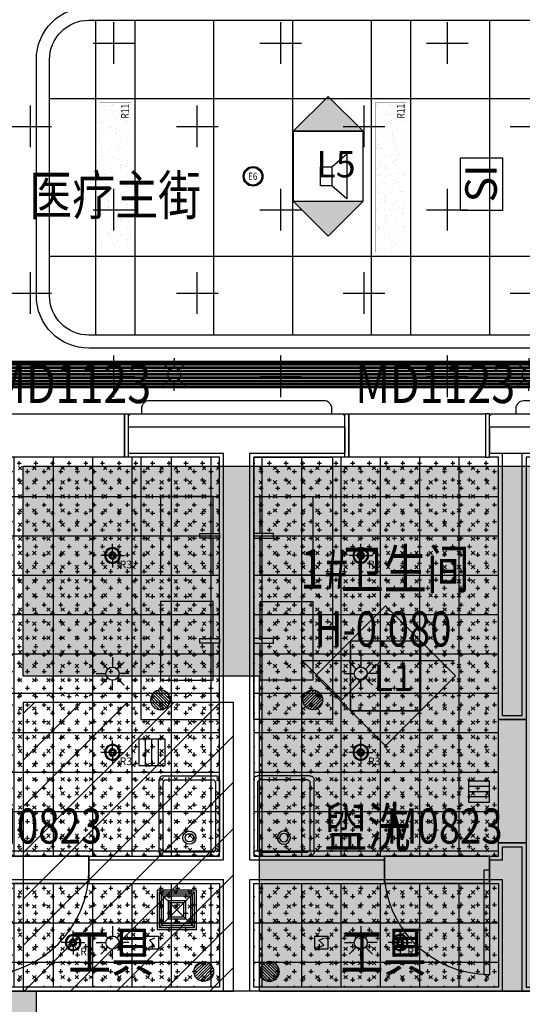
# Model space of a CAD drawing. Units: millimetres. Extents: x -858145 to 264884, y -66875 to 1478885.
# Drawn here: x -50723 to -46896, y 383200 to 390704 of the extents above; entities that cross this region are included whole.
import ezdxf
from ezdxf.enums import TextEntityAlignment as Align

# ---------------------------------------------------------------- set-up
doc = ezdxf.new("R2010")
doc.units = ezdxf.units.MM
doc.header["$LTSCALE"] = 1000
doc.linetypes.add('_虚线L', pattern=[0.375, 0.25, -0.125])
doc.layers.get('0').update_dxf_attribs({"color": 255})
for name, color, linetype in [('00-降板区域', 255, 'Continuous'), ('A-A-ELEV', 3, 'Continuous'), ('A-A-WINDOW_TEXT', 140, 'Continuous'), ('A-E-PATTERN', 157, 'Continuous'), ('A-P-CONCRETE', 1, 'Continuous'), ('A-P-HANDRAIL', 225, 'Continuous'), ('A-P-LVTRY', 242, 'Continuous'), ('A-P-PATTERN', 157, 'Continuous'), ('A-P-SOLID_HATCH', 8, 'Continuous'), ('A-P-WALL', 2, 'Continuous'), ('D-ANNO-PLAN-TEXT', 31, 'Continuous'), ('D-CLNG', 4, 'Continuous'), ('D-CLNG-BLOCKLINE', 8, 'Continuous'), ('D-CLNG-LAMP', 1, 'Continuous'), ('D-CLNG-LEDWITH', 1, 'Continuous'), ('D-DRWD', 140, 'Continuous'), ('D-FLOR-OUTLINE', 4, 'Continuous'), ('D-FLOR-THRESHOLD', 15, 'Continuous'), ('D-墙体装修完成面', 20, 'Continuous'), ('D-装饰-楼面-洁具', 134, 'Continuous'), ('D-防滑地砖', 6, 'Continuous'), ('H-DUCT-EA-VENT', 51, 'Continuous'), ('W-F_S', 30, 'Continuous'), ('WP_L_PJ', 7, 'Continuous'), ('地浅灰色PVC地胶板', 4, 'Continuous'), ('墙面材质标注', 7, 'Continuous'), ('风口', 5, 'Continuous')]:
    doc.layers.add(name, color=color, linetype=linetype)
for name, color, linetype, lineweight in [('E-PLAN-E-LITE-EQPM', 1, 'Continuous', 25), ('T-PLAN-FIRE-BLOAD', 3, 'TG_G', 35), ('T-PLAN-FIRE-EQPM', 3, 'Continuous', 25)]:
    doc.layers.add(name, color=color, linetype=linetype, lineweight=lineweight)
doc.styles.add('_HZTXT', font='GBENOR.SHX', dxfattribs={"width": 0.8, "bigfont": 'GBCBIG.SHX'})
doc.styles.add('A-DIM_T3', font='simhei.ttf', dxfattribs={"width": 0.8})
doc.styles.add('A-WIN-LABEL', font='simhei.ttf', dxfattribs={"width": 0.8})
doc.styles.add('DD', font='romand.shx', dxfattribs={"width": 0.85})
doc.styles.add('H1', font='romanc.shx', dxfattribs={"width": 0.7, "bigfont": 'hztxt1.shx'})
doc.styles.add('hz', font='simplex', dxfattribs={"width": 0.7, "bigfont": 'hztxt'})
doc.styles.get("Standard").update_dxf_attribs({"font": 'simhei.ttf', "width": 0.8})
doc.styles.add('TG_LINETYPE', font='SIMPLEX', dxfattribs={"width": 0.8, "height": 3, "bigfont": 'HZTXT'})
doc.styles.add('UAD.NO1-HT', font='simhei.ttf', dxfattribs={"width": 0.8})
doc.styles.add('XZC', font='SIMPLEX.SHX', dxfattribs={"width": 0.7, "bigfont": 'hztxt.shx'})
doc.styles.add('zz-0', font='arial_1.ttf')
doc.linetypes.add('LED_LINE', pattern='A,12.7,-5.08,["LED",XZC,S=2.54,R=0,X=-2.54,Y=-1.27],-6.35', length=24.13)
doc.linetypes.add('TG_G', pattern='A,2,-0.3,["G",TG_LINETYPE,S=0.1,R=0,X=-0.23,Y=-0.15],0', length=2.3)
pattern_1 = [(0, (-51065.97, 387370.05), (0, 300), []), (90, (-51065.97, 387370.05), (-300, 2e-14), [])]
pattern_2 = [(0, (-47075.97, 387370.05), (0, 300), []), (90, (-47075.97, 387370.05), (-300, 2e-14), [])]
pattern_3 = [(0, (-51065.97, 384120.05), (0, 300), []), (90, (-51065.97, 384120.05), (-300, 2e-14), [])]
pattern_4 = [(0, (-47075.97, 384120.05), (0, 300), []), (90, (-47075.97, 384120.05), (-300, 2e-14), [])]
pattern_5 = [(45, (-63125.444, 383070.05), (7e-15, 107.76307), [38.1, -114.3]), (135, (-63098.5, 383070.05), (-107.76307, 7e-15), [38.1, -114.3])]
pattern_6 = [(0, (-63125.444, 383070.05), (63.5, 63.5), [31.75, -95.25]), (90, (-63109.57, 383054.17), (-63.5, 63.5), [31.75, -95.25])]

# ---------------------------------------------------------------- blocks, each defined once
blk = doc.blocks.new('平面图元-柱子-04F')
at = {"layer": 'A-P-SOLID_HATCH'}
blk.add_hatch(color=256, dxfattribs=at).paths.add_polyline_path([(-51196, -19000), (-51196, -19800), (-50596, -19800), (-50596, -19000)])
at = {"layer": 'A-P-CONCRETE'}
blk.add_lwpolyline([(-51196, -19800), (-50596, -19800), (-50596, -19000), (-51196, -19000)], close=True, dxfattribs=at)
blk = doc.blocks.new('平面图元-降板区域-04F')
at = {"layer": 'A-P-PATTERN'}
h = blk.add_hatch(dxfattribs=at)
h.set_pattern_fill('松散材料', color=256, scale=50)
h.set_pattern_definition([(3e-15, (0, 0), (46.875, 93.75), [0, -93.75])])
h.paths.add_polyline_path([(-48896, -19000), (-48896, -16600), (-50696, -16600), (-50696, -15000), (-46696, -15000), (-44696, -15000), (-44696, -16600), (-46696, -16600), (-46696, -19000)])
h.paths.add_polyline_path([(-55746, -19000), (-59046, -19000), (-59046, -15000), (-55746, -15000)])
h = blk.add_hatch(dxfattribs=at)
h.set_pattern_fill('普通砖', color=256, scale=100)
h.set_pattern_definition([(45, (-1e-14, 179.5), (-176.7768, 176.7768), [])])
h.paths.add_polyline_path([(-53446, -19000), (-53446, -15000), (-51096, -15000), (-51096, -19000)])
h.paths.add_polyline_path([(-49096, -19000), (-49096, -16800), (-50696, -16800), (-50696, -19000)])
h.paths.add_polyline_path([(-42896, -19000), (-42896, -16800), (-46496, -16800), (-46496, -19000)])
at = {"layer": 'A-A-ELEV'}
for p, q in [((-48271, -16779.4), (-48571, -16479.4)), ((-48571, -16479.4), (-47411, -16479.4)), ((-48271, -16779.4), (-47971, -16479.4))]:
    blk.add_line(p, q, dxfattribs=at)
at = {"layer": 'A-P-PATTERN'}
for points in [[(-48896, -19000), (-48896, -16600), (-50696, -16600), (-50696, -15000), (-46696, -15000), (-44696, -15000), (-44696, -16600), (-46696, -16600), (-46696, -19000)], [(-49096, -19000), (-49096, -16800), (-50696, -16800), (-50696, -19000)]]:
    blk.add_lwpolyline(points, close=True, dxfattribs=at)
at = {"layer": 'A-A-ELEV', "color": 7, "style": 'UAD.NO1-HT', "width": 0.8}
blk.add_text('H-0.080', height=267.38, dxfattribs=at).set_placement((-48477.7, -16372.9))
blk = doc.blocks.new('3001200平板灯')
at = {"layer": 'D-CLNG-LAMP', "linetype": 'Continuous'}
h = blk.add_hatch(dxfattribs=at)
h.set_pattern_fill('AR-SAND', color=251, scale=2, style=0)
h.set_pattern_definition([(37.5, (38393.055, -24166.86), (-3.20006, 97.88265), [0, -77.216, 0, -86.36, 0, -82.55]), (7.5, (38393.06, -24166.86), (89.90466, 143.36502), [0, -41.656, 0, -69.596, 0, -26.67]), (327.5, (38330.57, -24166.86), (158.19847, 0.28744), [0, -25.4, 0, -91.44, 0, -119.38]), (317.5, (38330.57, -24166.86), (152.7113, 44.58586), [0, -12.7, 0, -59.944, 0, -68.58])])
h.paths.add_polyline_path([(-39467.5, 19892.9), (-39467.5, 19652.9), (-38327.5, 19652.9), (-38327.5, 19892.9)])
at = {"layer": 'D-CLNG-LAMP', "linetype": 'Continuous', "const_width": 0.6}
blk.add_lwpolyline([(-39497.5, 19922.9), (-39497.5, 19622.9), (-38297.5, 19622.9), (-38297.5, 19922.9), (-39497.5, 19922.9)], dxfattribs=at)
at = {"layer": 'D-CLNG-LAMP', "color": 8, "linetype": 'Continuous', "ltscale": 0.025531, "const_width": 0.6}
blk.add_lwpolyline([(-39467.5, 19892.9), (-39467.5, 19652.9), (-38327.5, 19652.9), (-38327.5, 19892.9)], close=True, dxfattribs=at)
at = {"layer": 'D-CLNG-LAMP', "width": 0.8}
blk.add_text('R11', height=58.76, dxfattribs=at).set_placement((-38447.6, 19669))
blk = doc.blocks.new('喷淋')
at = {"layer": 'WP_L_PJ', "color": 251, "ltscale": 200}
for p, q in [((-87967.2, -14910.8), (-87914.2, -14963.8)), ((-87878.8, -14874.1), (-87878.8, -14949.1)), ((-87790.4, -14910.8), (-87843.5, -14963.8)), ((-88003.8, -14999.1), (-87928.8, -14999.1)), ((-87753.8, -14999.1), (-87828.8, -14999.1)), ((-87967.2, -15087.5), (-87914.2, -15034.5)), ((-87878.8, -15124.1), (-87878.8, -15049.1)), ((-87790.4, -15087.5), (-87843.5, -15034.5))]:
    blk.add_line(p, q, dxfattribs=at)
at = {"layer": 'WP_L_PJ', "color": 1, "ltscale": 200}
blk.add_circle((-87878.8, -14999.1), 50, dxfattribs=at)
at = {"layer": 'WP_L_PJ', "color": 251, "ltscale": 200}
for p in [(-87878.8, -14915.8), (-87962.2, -14999.1), (-87937.8, -14940.2), (-87819.9, -14940.2), (-87795.5, -14999.1), (-87937.8, -15058.1), (-87819.9, -15058.1), (-87878.8, -15082.5)]:
    blk.add_point(p, dxfattribs=at)
blk = doc.blocks.new('$QC003_0')
at = {"layer": 'WP_L_PJ', "ltscale": 200, "xscale": 1.000024678676391, "yscale": 1.000024678676391, "zscale": 1.000024678676391}
blk.add_blockref('喷淋', (87881, 14999.5), dxfattribs=at)
at = {"layer": 'WP_L_PJ', "ltscale": 200, "style": 'hz', "flags": 1}
for tag, height in [('SPEC', 0.0025), ('UNIT', 0.0025), ('WHAT', 0.0025), ('UNIT', 0.001), ('SPEC', 0.001), ('WHAT', 0.001)]:
    blk.add_attdef(tag, (0, 0), '', height=height, dxfattribs=at)
blk = doc.blocks.new('tyty')
at = {"layer": '风口', "color": 251, "linetype": 'ByBlock'}
for p, q in [((270.2, 156.6, 18102.9), (0.2, -113.4, 18102.9)), ((0.2, 156.6, 18102.9), (270.2, -113.4, 18102.9))]:
    blk.add_line(p, q, dxfattribs=at)
at = {"layer": '风口', "color": 3, "linetype": 'ByBlock', "elevation": 18102.9}
blk.add_lwpolyline([(285.2, -128.4), (-14.8, -128.4), (-14.8, 171.6), (285.2, 171.6)], close=True, dxfattribs=at)
at = {"layer": '风口', "color": 251, "linetype": 'ByBlock', "elevation": 18102.9}
for points in [[(270.2, -113.4), (0.2, -113.4), (0.2, 156.6), (270.2, 156.6)], [(255.2, -98.4), (15.2, -98.4), (15.2, 141.6), (255.2, 141.6)], [(240.2, -83.4), (30.2, -83.4), (30.2, 126.6), (240.2, 126.6)], [(202.7, -45.9), (67.7, -45.9), (67.7, 89.1), (202.7, 89.1)], [(187.7, -30.9), (82.7, -30.9), (82.7, 74.1), (187.7, 74.1)]]:
    blk.add_lwpolyline(points, close=True, dxfattribs=at)
blk = doc.blocks.new('A$C722B3125')
at = {"layer": 'D-装饰-楼面-洁具', "linetype": 'Continuous', "ltscale": 0.025531}
blk.add_lwpolyline([(-17.5, -150), (-17.5, 0), (17.5, 0), (17.5, -150)], close=True, dxfattribs=at)
blk.add_lwpolyline([(-17.5, -50), (-300, -50), (-300, -450), (300, -450), (300, -50), (17.5, -50)], dxfattribs=at)
blk = doc.blocks.new('COMMON2DLIB$PLANELIB$00000311')
for p, q in [((-275, -410), (-275, -50)), ((-255, -30), (255, -30)), ((275, -50), (275, -410)), ((255, -430), (-255, -430))]:
    blk.add_line(p, q)
for points in [[(-275, 0, 0.414214), (-305, -30, 0.414214)], [(305, -30, 0.414214), (275, 0, 0.414214)], [(-305, -430, 0.414214), (-275, -460, 0.414214)], [(275, -460, 0.414214), (305, -430, 0.414214)]]:
    blk.add_lwpolyline(points, format="xyb")
for points in [[(-275, 0), (275, 0)], [(-305, -430), (-305, -30)], [(305, -30), (305, -430)], [(275, -460), (-275, -460)]]:
    blk.add_lwpolyline(points)
for radius in [50, 32.5]:
    blk.add_circle((165, -230), radius)
for centre, start, end in [((-255, -50), 90, 180), ((255, -50), 0, 90), ((-255, -410), 180, 270), ((255, -410), 270, 360)]:
    blk.add_arc(centre, 20, start, end)
at = {"style": 'zz-0'}
for tag in ['YSIZE', 'XSIZE']:
    blk.add_attdef(tag, (0, 0), '', height=0.5, dxfattribs=at)
blk = doc.blocks.new('A$C01EB06BC')
at = {"layer": 'A-P-LVTRY'}
h = blk.add_hatch(dxfattribs=at)
h.set_pattern_fill('ANSI31', color=163, scale=10, angle=180)
h.set_pattern_definition([(225, (22279.47, 68782.22), (11.22532, -11.22532), [])])
h.paths.add_polyline_path([(75, 0, 1), (-75, 0, 1)])
at = {"layer": 'A-P-LVTRY', "color": 163}
blk.add_circle((0, 0), 75, dxfattribs=at)
blk = doc.blocks.new('*U1444')
at = {"color": 0}
blk.add_lwpolyline([(400, 0), (400, 800), (360, 800), (360, 0)], close=True, dxfattribs=at)
blk.add_arc((400, 0), 800, 90, 180, dxfattribs=at)
blk = doc.blocks.new('*U1445')
at = {"color": 0, "xscale": 0.00125, "yscale": 0.00125, "zscale": 0.00125}
blk.add_blockref('*U1444', (0, 0), dxfattribs=at)
blk = doc.blocks.new('*U1446')
at = {"color": 0}
blk.add_lwpolyline([(400, 0), (400, 800), (360, 800), (360, 0)], close=True, dxfattribs=at)
blk.add_arc((400, 0), 800, 90, 180, dxfattribs=at)
blk = doc.blocks.new('*U1447')
at = {"color": 0, "xscale": 0.00125, "yscale": 0.00125, "zscale": 0.00125}
blk.add_blockref('*U1446', (0, 0), dxfattribs=at)
blk = doc.blocks.new('防雾灯')
at = {"layer": 'D-CLNG-LAMP', "color": 8, "linetype": 'Continuous', "ltscale": 0.015}
for p, q in [((4007.31, -1362.01), (4007.31, -1360.13)), ((4007.31, -1362.38), (4005.06, -1362.38)), ((4006.57, -1362.38), (4006.56, -1362.38)), ((4006.57, -1362.38), (4006.56, -1362.39)), ((4006.7, -1362.38), (4006.57, -1362.25)), ((4006.64, -1362.38), (4006.57, -1362.31)), ((4006.64, -1362.38), (4006.57, -1362.46)), ((4006.7, -1362.38), (4006.57, -1362.52)), ((4006.77, -1362.38), (4006.59, -1362.2)), ((4006.77, -1362.38), (4006.59, -1362.57)), ((4006.84, -1362.38), (4006.6, -1362.15)), ((4006.84, -1362.38), (4006.6, -1362.62)), ((4006.9, -1362.38), (4006.62, -1362.1)), ((4006.9, -1362.38), (4006.62, -1362.67)), ((4006.94, -1362.35), (4006.64, -1362.05)), ((4006.94, -1362.42), (4006.64, -1362.72)), ((4006.95, -1362.3), (4006.66, -1362.01)), ((4006.95, -1362.47), (4006.66, -1362.76)), ((4006.96, -1362.25), (4006.69, -1361.97)), ((4006.96, -1362.52), (4006.69, -1362.8)), ((4006.99, -1362.2), (4006.71, -1361.93)), ((4006.99, -1362.57), (4006.71, -1362.84)), ((4007.01, -1362.16), (4006.74, -1361.89)), ((4007.01, -1362.61), (4006.74, -1362.88)), ((4007.04, -1362.13), (4006.78, -1361.86)), ((4007.04, -1362.64), (4006.78, -1362.91)), ((4007.08, -1362.09), (4006.81, -1361.83)), ((4007.08, -1362.68), (4006.81, -1362.94)), ((4007.12, -1362.07), (4006.85, -1361.8)), ((4007.12, -1362.7), (4006.85, -1362.97)), ((4007.16, -1362.04), (4006.88, -1361.77)), ((4007.16, -1362.73), (4006.88, -1363)), ((4007.21, -1362.02), (4006.92, -1361.74)), ((4007.21, -1362.74), (4006.92, -1363.03)), ((4007.26, -1362.01), (4006.97, -1361.72)), ((4007.26, -1362.76), (4006.97, -1363.05)), ((4007.31, -1362), (4007.01, -1361.7)), ((4007.31, -1362.77), (4007.01, -1363.07)), ((4007.31, -1361.93), (4007.06, -1361.68)), ((4007.31, -1361.87), (4007.11, -1361.66)), ((4007.31, -1361.8), (4007.16, -1361.65)), ((4007.31, -1361.73), (4007.22, -1361.64)), ((4007.31, -1361.67), (4007.28, -1361.64)), ((4007.31, -1361.73), (4007.41, -1361.64)), ((4007.31, -1361.67), (4007.34, -1361.64)), ((4007.31, -1361.8), (4007.46, -1361.65)), ((4007.31, -1361.87), (4007.52, -1361.66)), ((4007.31, -1361.93), (4007.57, -1361.68)), ((4007.31, -1362), (4007.61, -1361.7)), ((4007.31, -1362.38), (4009.56, -1362.38)), ((4007.31, -1362.76), (4007.31, -1364.64)), ((4007.31, -1362.77), (4007.61, -1363.07)), ((4007.36, -1362.01), (4007.66, -1361.72)), ((4007.36, -1362.76), (4007.66, -1363.05)), ((4007.42, -1362.02), (4007.7, -1361.74)), ((4007.42, -1362.74), (4007.7, -1363.03)), ((4007.47, -1362.04), (4007.74, -1361.77)), ((4007.47, -1362.73), (4007.74, -1363)), ((4007.51, -1362.07), (4007.78, -1361.8)), ((4007.51, -1362.7), (4007.78, -1362.97)), ((4007.55, -1362.09), (4007.82, -1361.83)), ((4007.55, -1362.68), (4007.82, -1362.94)), ((4007.58, -1362.13), (4007.85, -1361.86)), ((4007.58, -1362.64), (4007.85, -1362.91)), ((4007.61, -1362.16), (4007.88, -1361.89)), ((4007.61, -1362.61), (4007.88, -1362.88)), ((4007.64, -1362.2), (4007.91, -1361.93)), ((4007.64, -1362.57), (4007.91, -1362.84)), ((4007.66, -1362.25), (4007.94, -1361.97)), ((4007.66, -1362.52), (4007.94, -1362.8)), ((4007.68, -1362.3), (4007.96, -1362.01)), ((4007.68, -1362.47), (4007.96, -1362.76)), ((4007.69, -1362.35), (4007.99, -1362.05)), ((4007.69, -1362.42), (4007.99, -1362.72)), ((4007.72, -1362.38), (4008.01, -1362.1)), ((4007.72, -1362.38), (4008.01, -1362.67)), ((4007.79, -1362.38), (4008.03, -1362.15)), ((4007.79, -1362.38), (4008.03, -1362.62)), ((4007.85, -1362.38), (4008.04, -1362.2)), ((4007.85, -1362.38), (4008.04, -1362.57)), ((4007.92, -1362.38), (4008.05, -1362.25)), ((4007.92, -1362.38), (4008.05, -1362.52)), ((4007.99, -1362.38), (4008.06, -1362.31)), ((4007.99, -1362.38), (4008.06, -1362.46)), ((4008.05, -1362.38), (4008.06, -1362.38)), ((4008.05, -1362.38), (4008.06, -1362.39)), ((4007.31, -1362.84), (4007.06, -1363.09)), ((4007.31, -1362.9), (4007.11, -1363.11)), ((4007.31, -1362.97), (4007.16, -1363.12)), ((4007.31, -1363.04), (4007.22, -1363.13)), ((4007.31, -1363.1), (4007.28, -1363.13)), ((4007.31, -1362.84), (4007.57, -1363.09)), ((4007.31, -1362.9), (4007.52, -1363.11)), ((4007.31, -1362.97), (4007.46, -1363.12)), ((4007.31, -1363.04), (4007.41, -1363.13)), ((4007.31, -1363.1), (4007.34, -1363.13))]:
    blk.add_line(p, q, dxfattribs=at)
at = {"layer": 'D-CLNG-LAMP', "linetype": 'Continuous', "ltscale": 0.015, "extrusion": (0, 0, -1)}
blk.add_ellipse((4007.31, -1362.38), major_axis=(1.06, 1.06), ratio=1, start_param=2.356194490052554, end_param=8.63937979723214, dxfattribs=at)
at = {"layer": 'D-CLNG-LAMP', "color": 8, "linetype": 'Continuous', "ltscale": 0.015, "extrusion": (0, 0, -1)}
for major_axis, start_param, end_param in [((0.929, 0.929), 2.356194490072558, 8.639379797252145), ((0.265, 0.265), 2.356194489652639, 8.639379796832225)]:
    blk.add_ellipse((4007.31, -1362.38), major_axis=major_axis, ratio=1, start_param=start_param, end_param=end_param, dxfattribs=at)
at = {"layer": 'D-CLNG-LAMP', "linetype": 'Continuous', "ltscale": 0.015, "insert": (4008.67, -1363.35), "char_height": 1.47, "attachment_point": 1}
blk.add_mtext_dynamic_manual_height_columns('R3', width=5.3334, gutter_width=1750, heights=[0], dxfattribs=at)
blk = doc.blocks.new('A$C5D3B19E1')
at = {"layer": 'W-F_S', "color": 251}
for p, q in [((-83.4, 88.4), (-30.4, 35.4)), ((5, 125), (5, 50)), ((93.4, 88.4), (40.4, 35.4)), ((-120, 0), (-45, 0)), ((130, 0), (55, 0)), ((-83.4, -88.4), (-30.4, -35.4)), ((5, -125), (5, -50)), ((93.4, -88.4), (40.4, -35.4))]:
    blk.add_line(p, q, dxfattribs=at)
at = {"layer": 'W-F_S', "color": 1}
blk.add_circle((5, 0), 50, dxfattribs=at)
at = {"layer": 'W-F_S', "color": 20}
for p in [(5, 83.3), (-53.9, 58.9), (63.9, 58.9), (-78.3, 0), (-53.9, -58.9), (63.9, -58.9), (88.3, 0), (5, -83.3)]:
    blk.add_point(p, dxfattribs=at)
blk = doc.blocks.new('YJD6')
at = {"layer": 'E-PLAN-E-LITE-EQPM', "color": 3}
for radius in [75, 66.7]:
    blk.add_circle((0, 0), radius, dxfattribs=at)
at = {"layer": 'E-PLAN-E-LITE-EQPM', "color": 3, "style": 'DD', "width": 0.85}
blk.add_text('E6', height=53.01, dxfattribs=at).set_placement((-2.5, -26.3), align=Align.CENTER)
blk = doc.blocks.new('A$C76EA3FC0')
at = {"layer": 'E-PLAN-E-LITE-EQPM'}
blk.add_blockref('YJD6', (67050, 29460), dxfattribs=at)
blk = doc.blocks.new('GB')
at = {"layer": 'T-PLAN-FIRE-EQPM', "color": 3}
for p, q in [((-64.3, 71.4), (50, 171.4)), ((50, 171.4), (50, -171.4)), ((-150, -71.4), (-150, 71.4)), ((-150, 71.4), (-64.3, 71.4)), ((-64.3, 71.4), (-64.3, -71.4)), ((-64.3, -71.4), (-150, -71.4)), ((50, -171.4), (-64.3, -71.4))]:
    blk.add_line(p, q, dxfattribs=at)
blk = doc.blocks.new('A$C40E312DC')
at = {"layer": 'T-PLAN-FIRE-BLOAD'}
blk.add_blockref('GB', (67114.3, 29460), dxfattribs=at)
blk = doc.blocks.new('SI')
at = {"layer": 'T-PLAN-FIRE-EQPM'}
blk.add_lwpolyline([(-200, 321.1), (200, 321.1), (200, 0), (-200, 0)], close=True, dxfattribs=at)
at = {"layer": 'T-PLAN-FIRE-EQPM', "color": 1, "style": 'H1'}
blk.add_text('SI', height=240, dxfattribs=at).set_placement((6.4, 164.3), align=Align.MIDDLE_CENTER)
blk = doc.blocks.new('GY')
at = {"layer": 'T-PLAN-FIRE-EQPM'}
blk.add_lwpolyline([(-50, 50), (50, 50), (50, -50), (-50, -50)], close=True, dxfattribs=at)
at = {"layer": 'T-PLAN-FIRE-EQPM', "color": 1}
blk.add_lwpolyline([(-23.2, -37.5), (18.2, -18.2), (-18.2, 18.2), (23.2, 37.5)], dxfattribs=at)
blk = doc.blocks.new('A$C0B683FAE')
at = {"layer": 'T-PLAN-FIRE-EQPM', "rotation": 90}
blk.add_blockref('SI', (68950, 29400), dxfattribs=at)
at = {"layer": 'T-PLAN-FIRE-EQPM'}
for p in [(66280, 23620), (67570, 23620)]:
    blk.add_blockref('GY', p, dxfattribs=at)
blk = doc.blocks.new('*U1762')
blk.add_lwpolyline([(1550, 0), (1550, 40, 0.414214), (1490, 100), (160, 100, 0.414214), (100, 40), (100, 0)], format="xyb")
blk = doc.blocks.new('A$C525045CA')
at = {"layer": 'A-P-HANDRAIL'}
blk.add_lwpolyline([(65500, -8900.9), (65540, -8900.9, 0.414214), (65600, -8840.9), (65600, -3662, 0.414087), (65540, -3602), (61010, -3601.8, 0.41434), (60950, -3661.8), (60950, -3701.8)], format="xyb", dxfattribs=at)
blk.add_blockref('*U1762', (58000, -3700), dxfattribs=at)
blk = doc.blocks.new('H-DTDFFS-3-H')
for p, q in [((0.5, 0.5), (-0.5, 0.5)), ((-0.5, 0.5), (-0.5, -0.5)), ((0.5, -0.5), (0.5, 0.5)), ((-0.5, 0.25), (0.5, 0.25)), ((-0.5, 0), (0.5, 0)), ((-0.5, -0.25), (0.5, -0.25)), ((-0.5, -0.5), (0.5, -0.5))]:
    blk.add_line(p, q)
blk = doc.blocks.new('A$C1C51040C')
at = {"layer": 'H-DUCT-EA-VENT'}
for p, xscale, yscale, rotation in [((61380, -6280), 200, 200, 90), ((63870, -6580), 160, 160, 180)]:
    blk.add_blockref('H-DTDFFS-3-H', p, dxfattribs=dict(at, xscale=xscale, yscale=yscale, rotation=rotation))

msp = doc.modelspace()

# ---------------------------------------------------------------- hatches: boundary and pattern name
at = {"layer": 'A-E-PATTERN'}
h = msp.add_hatch(dxfattribs=at)
h.set_pattern_fill('石膏板', color=256, scale=50, style=0)
h.set_pattern_definition([(45, (42.48, 402335.86), (-125, 125), [40, -136.7767]), (135, (320.76, 402335.86), (-125, -125), [40, -136.7767])])
edge = h.paths.add_edge_path()
edge.add_arc((-18165.3, 405400), 3900, -8.2399, 90, ccw=False)
edge.add_line((-14305.6, 404841.1), (-14574.1, 402940.8))
edge.add_arc((162070.2, 378948.6), 178266.2, 172.26532, 179.999528)
edge.add_line((-16196, 378950.1), (-17996, 378949.7))
edge.add_arc((162054, 378950), 180050, 171.400896, 180.000123, ccw=False)
edge.add_arc((-18147.9, 406199.4), 2200.6, 351.42037, 449.98175)
edge.add_line((-18147.2, 408400), (-50976.7, 408400))
edge.add_line((-50976.7, 408400), (-52596, 392005))
edge.add_line((-52596, 392005), (-52596, 391600))
edge.add_line((-52596, 391600), (-58696, 391600))
edge.add_line((-58696, 391600), (-58696, 392200))
edge.add_line((-58696, 392200), (-91696, 392200))
edge.add_line((-91696, 392200), (-91696, 391600))
edge.add_line((-91696, 391600), (-99196, 391600))
edge.add_line((-99196, 391600), (-99196, 392200))
edge.add_line((-99196, 392200), (-113746, 392200))
edge.add_arc((-113746, 389750), 2450, 90, 180)
edge.add_line((-116196, 389750), (-116196, 358900))
edge.add_arc((-113746, 358900), 2450, 180, 270)
edge.add_line((-113746, 356450), (-99196, 356450))
edge.add_line((-99196, 356450), (-99196, 358200))
edge.add_line((-99196, 358200), (-91696, 358200))
edge.add_line((-91696, 358200), (-91696, 357800))
edge.add_line((-91696, 357800), (-58696, 357800))
edge.add_line((-58696, 357800), (-58696, 358200))
edge.add_line((-58696, 358200), (-51946, 358200))
edge.add_line((-51946, 358200), (-51946, 357794.2))
edge.add_line((-51946, 357794.2), (-50973.2, 349500))
edge.add_line((-50973.2, 349500), (-18146.7, 349500.1))
edge.add_arc((-18147.2, 351700), 2199.9, 270.01088, 368.59993)
edge.add_arc((162054, 378950), 180050, 180.000123, 188.599105, ccw=False)
edge.add_line((-17996, 378949.7), (-16196, 378950.1))
edge.add_arc((166754.5, 379032.8), 182950.6, 180.025911, 183.951078)
edge.add_arc((166093.7, 379466.1), 182321.8, 184.101223, 188.325489)
edge.add_arc((-18165.3, 352500.1), 3900, -89.99992, 8.35233, ccw=False)
edge.add_line((-18165.3, 348600), (-50968.4, 348600))
edge.add_arc((-50968.4, 349500), 900, 187.87115, 270, ccw=False)
edge.add_arc((376211, 406644.5), 431884.6, 186.614533, 187.619833, ccw=False)
edge.add_line((-52798.8, 356896.1), (-98296, 356875))
edge.add_line((-98296, 356875), (-98296, 356450))
edge.add_arc((-99196, 356450), 900, 270, 360, ccw=False)
edge.add_line((-99196, 355550), (-113746, 355550))
edge.add_arc((-113746, 358900), 3350, 180, 270, ccw=False)
edge.add_line((-117096, 358900), (-117096, 389750))
edge.add_arc((-113746, 389750), 3350, 90, 180, ccw=False)
edge.add_line((-113746, 393100), (-53430.4, 393100))
edge.add_arc((162054, 378950), 215948.5, 172.128846, 176.243009, ccw=False)
edge.add_arc((-50968.4, 408400), 900, 90, 172.12885, ccw=False)
edge.add_line((-50968.4, 409300), (-18165.3, 409300))
at = {"layer": 'D-CLNG-BLOCKLINE'}
h = msp.add_hatch(dxfattribs=at)
h.set_pattern_fill('_USER', color=8, scale=300, double=1, pattern_type=0)
h.set_pattern_definition(pattern_1)
h.paths.add_polyline_path([(-51066, 387370), (-49201, 387370), (-49201, 384330), (-51066, 384330)])
at = {"layer": 'D-CLNG-BLOCKLINE', "linetype": 'Continuous', "ltscale": 0.025531}
h = msp.add_hatch(dxfattribs=at)
h.set_pattern_fill('CROSS', color=256, scale=10, double=1)
h.set_pattern_definition(pattern_6)
h.paths.add_polyline_path([(-51066, 387370), (-49201, 387370), (-49201, 384330), (-51066, 384330)])
at = {"layer": 'D-CLNG-BLOCKLINE'}
h = msp.add_hatch(dxfattribs=at)
h.set_pattern_fill('_USER', color=8, scale=300, double=1, pattern_type=0)
h.set_pattern_definition(pattern_2)
h.paths.add_polyline_path([(-48941, 387370), (-47076, 387370), (-47076, 384330), (-48941, 384330)])
at = {"layer": 'D-CLNG-BLOCKLINE', "linetype": 'Continuous', "ltscale": 0.025531}
h = msp.add_hatch(dxfattribs=at)
h.set_pattern_fill('CROSS', color=256, scale=10, double=1)
h.set_pattern_definition(pattern_6)
h.paths.add_polyline_path([(-48941, 387370), (-47076, 387370), (-47076, 384330), (-48941, 384330)])
at = {"layer": 'D-CLNG-BLOCKLINE'}
h = msp.add_hatch(dxfattribs=at)
h.set_pattern_fill('_USER', color=8, scale=300, double=1, pattern_type=0)
h.set_pattern_definition(pattern_3)
h.paths.add_polyline_path([(-51066, 384120), (-49201, 384120), (-49201, 383330), (-51066, 383330)])
at = {"layer": 'D-CLNG-BLOCKLINE', "linetype": 'Continuous', "ltscale": 0.025531}
h = msp.add_hatch(dxfattribs=at)
h.set_pattern_fill('CROSS', color=256, scale=10, double=1)
h.set_pattern_definition(pattern_6)
h.paths.add_polyline_path([(-51066, 384120), (-49201, 384120), (-49201, 383330), (-51066, 383330)])
at = {"layer": 'D-CLNG-BLOCKLINE'}
h = msp.add_hatch(dxfattribs=at)
h.set_pattern_fill('_USER', color=8, scale=300, double=1, pattern_type=0)
h.set_pattern_definition(pattern_4)
h.paths.add_polyline_path([(-48941, 384120), (-47076, 384120), (-47076, 383330), (-48941, 383330)])
at = {"layer": 'D-CLNG-BLOCKLINE', "linetype": 'Continuous', "ltscale": 0.025531}
h = msp.add_hatch(dxfattribs=at)
h.set_pattern_fill('CROSS', color=256, scale=10, double=1)
h.set_pattern_definition(pattern_6)
h.paths.add_polyline_path([(-48941, 384120), (-47076, 384120), (-47076, 383330), (-48941, 383330)])
at = {"layer": 'D-防滑地砖'}
h = msp.add_hatch(dxfattribs=at)
h.set_pattern_fill('_USER', color=8, scale=300, double=1, pattern_type=0)
h.set_pattern_definition(pattern_1)
h.paths.add_polyline_path([(-51066, 387370), (-49201, 387370), (-49201, 384330), (-51066, 384330)])
h = msp.add_hatch(dxfattribs=at)
h.set_pattern_fill('CROSS', color=8, scale=12, angle=45, double=1)
h.set_pattern_definition(pattern_5)
h.paths.add_polyline_path([(-51066, 387370), (-49201, 387370), (-49201, 384330), (-51066, 384330)])
h = msp.add_hatch(dxfattribs=at)
h.set_pattern_fill('_USER', color=8, scale=300, double=1, pattern_type=0)
h.set_pattern_definition(pattern_2)
h.paths.add_polyline_path([(-48941, 387370), (-47076, 387370), (-47076, 384330), (-48941, 384330)])
h = msp.add_hatch(dxfattribs=at)
h.set_pattern_fill('CROSS', color=8, scale=12, angle=45, double=1)
h.set_pattern_definition(pattern_5)
h.paths.add_polyline_path([(-48941, 387370), (-47076, 387370), (-47076, 384330), (-48941, 384330)])
h = msp.add_hatch(dxfattribs=at)
h.set_pattern_fill('_USER', color=8, scale=300, double=1, pattern_type=0)
h.set_pattern_definition(pattern_3)
h.paths.add_polyline_path([(-51066, 384120), (-49201, 384120), (-49201, 383330), (-51066, 383330)])
h = msp.add_hatch(dxfattribs=at)
h.set_pattern_fill('CROSS', color=8, scale=12, angle=45, double=1)
h.set_pattern_definition(pattern_5)
h.paths.add_polyline_path([(-51066, 384120), (-49201, 384120), (-49201, 383330), (-51066, 383330)])
h = msp.add_hatch(dxfattribs=at)
h.set_pattern_fill('_USER', color=8, scale=300, double=1, pattern_type=0)
h.set_pattern_definition(pattern_4)
h.paths.add_polyline_path([(-48941, 384120), (-47076, 384120), (-47076, 383330), (-48941, 383330)])
h = msp.add_hatch(dxfattribs=at)
h.set_pattern_fill('CROSS', color=8, scale=12, angle=45, double=1)
h.set_pattern_definition(pattern_5)
h.paths.add_polyline_path([(-48941, 384120), (-47076, 384120), (-47076, 383330), (-48941, 383330)])
at = {"layer": '地浅灰色PVC地胶板'}
h = msp.add_hatch(dxfattribs=at)
h.set_pattern_fill('CROSS', color=1, scale=100, double=1)
h.paths.add_polyline_path([(-62146, 366500), (-62146, 367050), (-62346, 367050), (-62346, 368550), (-62146, 368550), (-62146, 369200), (-59346, 369200), (-59346, 368500), (-59146, 368500), (-59146, 369200), (-50746, 369200), (-50746, 368550), (-50546, 368550), (-50546, 369200), (-47046, 369200), (-47046, 368500), (-46746, 368500), (-46746, 369100), (-42396, 369100), (-42396, 387700), (-53746, 387700), (-53746, 383400), (-55446, 383400), (-55446, 387700), (-58996, 387700), (-58996, 388600), (-59196, 388600), (-59196, 390400), (-58996, 390400), (-58996, 391300), (-58396, 391300), (-58396, 391600), (-52696, 391600), (-52696, 391300), (-35196, 391300), (-35196, 391000), (-34796, 391000), (-34796, 391400), (-23546, 391400), (-23546, 392050), (-21546, 392050), (-21546, 396350), (-17796, 396350), (-17796, 395150), (-17459.7, 395150), (-17993.1, 387600), (-22296, 387600), (-22196, 386700), (-21996, 386700), (-21996, 386900), (-22096, 386900), (-22066, 383400), (-21996, 383400), (-21996, 385650), (-22196, 385650), (-22196, 383400), (-24296, 383400), (-24296, 383200), (-18896, 383200), (-18896, 382600), (-18196, 382600), (-18196, 375300), (-18195.7, 375298.9), (-18195.7, 383198.9), (-26296, 383200), (-26297.1, 383200), (-26096, 383200), (-26096, 383400), (-26296, 383400), (-26296, 387700), (-26896, 387700), (-26896, 387100), (-34396, 387100), (-34396, 387500), (-34796, 387500), (-34796, 388000), (-35196, 388000), (-35196, 377300), (-35196, 370300), (-34196, 370300), (-34196, 370500), (-33146, 370500), (-33146, 370300), (-30346, 370300), (-30346, 370500), (-29296, 370500), (-29296, 370300), (-26996, 370300), (-26996, 370100), (-26096, 370100), (-26096, 370500), (-24596, 370500), (-24596, 370100), (-22296, 370100), (-22296, 366500), (-24746, 366500), (-24696, 361400), (-23896, 361400), (-23896, 360300), (-24696, 360300), (-24696, 357800), (-16975.3, 357800), (-16703.2, 355900), (-16896, 355900), (-16896, 355800), (-17946, 355800), (-17946, 355900), (-22096, 355900), (-22096, 355800), (-23596, 355800), (-23596, 355900), (-23996, 355900), (-23996, 353800), (-25296, 353800), (-25296, 355900), (-26296, 355900), (-26296, 356200), (-26396, 356200), (-26396, 357700), (-26296, 357700), (-26296, 366200), (-26246, 366200), (-26246, 366500), (-26926, 366500), (-26926, 366200), (-26896, 366200), (-26896, 365800), (-26496, 365800), (-26496, 358400), (-26896, 358400), (-26896, 357800), (-26496, 357800), (-26496, 357700), (-26396, 357700), (-26396, 356200), (-26496, 356200), (-26496, 355300), (-26696, 355300), (-26696, 355200), (-27746, 355200), (-27746, 355300), (-30946, 355300), (-30946, 355200), (-31996, 355200), (-31996, 355300), (-34996, 355300), (-34996, 355200), (-36046, 355200), (-36046, 355300), (-39046, 355300), (-39046, 355200), (-40096, 355200), (-40096, 355300), (-45396, 355300), (-45396, 355200), (-46896, 355200), (-46896, 355300), (-51406.5, 355300), (-51746, 357800), (-49646, 357800), (-49646, 357900), (-48596, 357900), (-48596, 357800), (-44446, 357800), (-44446, 357900), (-43396, 357900), (-43396, 357800), (-42366, 357770), (-42366, 366123), (-42366, 366200), (-42366, 366500), (-43396, 366500), (-43396, 366200), (-44896, 366200), (-44896, 366500), (-46746, 366500), (-46746, 367000), (-47046, 367000), (-47046, 366400), (-50546, 366400), (-50546, 367051.7), (-50746, 367051.7), (-50746, 366500), (-54496, 366500), (-54496, 358600), (-56096, 358600), (-56096, 366500), (-59146, 366500), (-59146, 367000), (-59346, 367000), (-59346, 366500)])
at = {"layer": '墙面材质标注'}
h = msp.add_hatch(color=73, dxfattribs=at)
h.dxf.hatch_style = 1
h.paths.add_polyline_path([(-48374.8, 390119.6), (-48641.5, 389853), (-48108.2, 389853)])
h = msp.add_hatch(color=73, dxfattribs=at)
h.dxf.hatch_style = 1
h.paths.add_polyline_path([(-48374.8, 389053), (-48641.5, 389319.6), (-48108.2, 389319.6)])
h = msp.add_hatch(color=73, dxfattribs=at)
h.dxf.hatch_style = 1
h.paths.add_polyline_path([(-47937.7, 386237.7), (-48204.3, 385971), (-47671, 385971)])
h = msp.add_hatch(color=73, dxfattribs=at)
h.dxf.hatch_style = 1
h.paths.add_polyline_path([(-48471, 385704.3), (-48204.3, 385971), (-48204.3, 385437.7)])
h = msp.add_hatch(color=73, dxfattribs=at)
h.dxf.hatch_style = 1
h.paths.add_polyline_path([(-47404.3, 385704.3), (-47671, 385971), (-47671, 385437.7)])
h = msp.add_hatch(color=73, dxfattribs=at)
h.dxf.hatch_style = 1
h.paths.add_polyline_path([(-47937.7, 385171), (-48204.3, 385437.7), (-47671, 385437.7)])

# ---------------------------------------------------------------- linework, layer by layer
at = {"layer": 'A-P-WALL'}
for p, q in [((-49896, 387600), (-49071, 387600)), ((-49071, 387600), (-48246, 387600)), ((-47146, 387600), (-46596, 387600)), ((-49896, 387400), (-49171, 387400)), ((-49171, 384300), (-49171, 387400)), ((-48971, 384300), (-48971, 387400)), ((-48971, 387400), (-48246, 387400)), ((-47146, 387400), (-44696, 387400)), ((-47146, 387400), (-47046, 387400)), ((-47046, 385400), (-47046, 387400)), ((-46896, 385400), (-46896, 387400)), ((-47046, 384300), (-47046, 384400)), ((-46896, 384200), (-46896, 384400)), ((-50196, 384300), (-49171, 384300)), ((-48971, 384300), (-47946, 384300)), ((-47146, 384300), (-47046, 384300)), ((-46896, 383300), (-46896, 384200)), ((-50196, 384150), (-49171, 384150)), ((-49171, 383300), (-49171, 384150)), ((-48971, 384150), (-47946, 384150)), ((-48971, 383300), (-48971, 384150)), ((-47146, 384150), (-47046, 384150)), ((-47046, 383300), (-47046, 384150)), ((-53446, 383300), (-49096, 383300)), ((-50696, 383300), (-53096, 383300)), ((-47246, 383300), (-50696, 383300)), ((-48896, 383300), (-46696, 383300)), ((-42496, 383300), (-47246, 383300))]:
    msp.add_line(p, q, dxfattribs=at)
for points in [[(-49896, 387600), (-49896, 387400)], [(-48246, 387600), (-48246, 387400)], [(-47146, 387600), (-47146, 387400)], [(-47046, 385400), (-46896, 385400)], [(-47046, 384400), (-46896, 384400)], [(-50196, 384300), (-50196, 384150)], [(-47946, 384300), (-47946, 384150)], [(-47146, 384300), (-47146, 384150)]]:
    msp.add_lwpolyline(points, dxfattribs=at)
at = {"layer": 'D-CLNG', "color": 250}
for p, q in [((-35206, 388080.1), (-58986, 388080.1)), ((-35206, 388070.1), (-58986, 388070.1)), ((-35206, 388055.1), (-58986, 388055.1)), ((-35206, 388045.1), (-58986, 388045.1)), ((-35206, 388030.1), (-58986, 388030.1)), ((-35206, 388020.1), (-58986, 388020.1)), ((-35206, 388005.1), (-58986, 388005.1)), ((-35206, 387995.1), (-58986, 387995.1)), ((-35206, 387980.1), (-58986, 387980.1)), ((-35206, 387970.1), (-58986, 387970.1)), ((-35206, 387955.1), (-58986, 387955.1)), ((-35206, 387945.1), (-58986, 387945.1)), ((-35206, 387930.1), (-58986, 387930.1)), ((-35206, 387920.1), (-58986, 387920.1))]:
    msp.add_line(p, q, dxfattribs=at)
at = {"layer": 'D-CLNG'}
msp.add_lwpolyline([(-50196, 390700), (-43496, 390700, -0.414214), (-43196, 390400), (-43196, 388600, -0.414214), (-43496, 388300), (-50196, 388300, -0.414214), (-50496, 388600), (-50496, 390400, -0.414214)], format="xyb", close=True, dxfattribs=at)
for points in [[(-35196, 387900.1), (-35196, 388100.1), (-58996, 388100.1), (-58996, 387900.1)], [(-35206, 387910.1), (-35206, 388090.1), (-58986, 388090.1), (-58986, 387910.1)], [(-50966, 387700), (-49926, 387700), (-49926, 387370), (-50966, 387370)], [(-48216, 387700), (-47176, 387700), (-47176, 387370), (-48216, 387370)], [(-47076, 385370), (-46866, 385370), (-46866, 384430), (-47076, 384430)], [(-50996, 384330), (-50196, 384330), (-50196, 384120), (-50996, 384120)], [(-47946, 384330), (-47146, 384330), (-47146, 384120), (-47946, 384120)]]:
    msp.add_lwpolyline(points, close=True, dxfattribs=at)
at = {"layer": 'D-CLNG-BLOCKLINE', "linetype": 'Continuous', "ltscale": 0.025531}
for p, q in [((-50146, 390700), (-50146, 388300)), ((-49846, 390700), (-49846, 388300)), ((-49246, 390700), (-49246, 388300)), ((-48646, 390700), (-48646, 388300)), ((-48046, 390700), (-48046, 388300)), ((-47746, 390700), (-47746, 388300)), ((-47146, 390700), (-47146, 388300)), ((-43196, 390100), (-50496, 390100)), ((-43196, 388900), (-50496, 388900))]:
    msp.add_line(p, q, dxfattribs=at)
at = {"layer": 'D-CLNG-LEDWITH', "color": 1, "linetype": 'LED_LINE', "ltscale": 0.02}
msp.add_lwpolyline([(-50196, 390800), (-43496, 390800, -0.414214), (-43096, 390400), (-43096, 388600, -0.414214), (-43496, 388200), (-50196, 388200, -0.414214), (-50596, 388600), (-50596, 390400, -0.414214)], format="xyb", close=True, dxfattribs=at)
at = {"layer": 'D-DRWD', "linetype": 'Continuous', "ltscale": 0.025531}
for p, q in [((-50996, 384150), (-50196, 384150)), ((-47946, 384150), (-47146, 384150))]:
    msp.add_line(p, q, dxfattribs=at)
at = {"layer": 'D-FLOR-THRESHOLD'}
for points in [[(-50966, 387700), (-49926, 387700), (-49926, 387370), (-50966, 387370)], [(-48216, 387700), (-47176, 387700), (-47176, 387370), (-48216, 387370)], [(-47076, 385370), (-46866, 385370), (-46866, 384430), (-47076, 384430)], [(-50996, 384120), (-50196, 384120), (-50196, 384330), (-50996, 384330)], [(-47946, 384120), (-47146, 384120), (-47146, 384330), (-47946, 384330)]]:
    msp.add_lwpolyline(points, close=True, dxfattribs=at)
at = {"layer": 'D-墙体装修完成面', "linetype": 'Continuous', "ltscale": 0.025531}
for points in [[(-49926, 387700), (-49896, 387700), (-49896, 387370), (-49926, 387370)], [(-48246, 387700), (-48216, 387700), (-48216, 387370), (-48246, 387370)], [(-47146, 387700), (-47176, 387700), (-47176, 387370), (-47146, 387370)]]:
    msp.add_lwpolyline(points, close=True, dxfattribs=at)
for points in [[(-49886, 387700), (-49886, 387690), (-49896, 387690)], [(-49886, 387700), (-48256, 387700), (-48256, 387690), (-48246, 387690)], [(-47136, 387700), (-47136, 387690), (-47146, 387690)], [(-47136, 387700), (-42396, 387700), (-42396, 382310), (-42406, 382310), (-42406, 382300), (-42396, 382300)], [(-50196, 384300), (-50196, 384330), (-49201, 384330), (-49201, 387370), (-49896, 387370)], [(-48246, 387370), (-48941, 387370), (-48941, 384330), (-47946, 384330), (-47946, 384300)], [(-47146, 384300), (-47146, 384330), (-47076, 384330), (-47076, 384430), (-46866, 384430), (-46866, 383330), (-43226, 383330), (-43226, 383630), (-42926, 383630), (-42926, 385470), (-44726, 385470), (-44726, 387370), (-46866, 387370), (-46866, 385370), (-47076, 385370), (-47076, 387370), (-47146, 387370)], [(-50196, 384150), (-50196, 384120), (-49201, 384120), (-49201, 383330), (-51066, 383330), (-51066, 384120), (-50996, 384120), (-50996, 384150)], [(-47146, 384150), (-47146, 384120), (-47076, 384120), (-47076, 383330), (-48941, 383330), (-48941, 384120), (-47946, 384120), (-47946, 384150)]]:
    msp.add_lwpolyline(points, dxfattribs=at)
at = {"layer": 'D-装饰-楼面-洁具', "linetype": 'Continuous', "ltscale": 0.025531}
for points in [[(-49801, 385370), (-49201, 385370), (-49201, 387370), (-49801, 387370)], [(-48341, 385370), (-48941, 385370), (-48941, 387370), (-48341, 387370)]]:
    msp.add_lwpolyline(points, close=True, dxfattribs=at)
at = {"layer": '墙面材质标注', "color": 73}
for points in [[(-48374.8, 390119.6), (-48641.5, 389853), (-48108.2, 389853)], [(-48641.5, 389319.6), (-48108.2, 389319.6), (-48108.2, 389853), (-48641.5, 389853)], [(-48374.8, 389053), (-48641.5, 389319.6), (-48108.2, 389319.6)]]:
    msp.add_lwpolyline(points, close=True, dxfattribs=at)
at = {"layer": '墙面材质标注', "color": 73, "elevation": -6.9}
for points in [[(-47937.7, 386237.7), (-48204.3, 385971), (-47671, 385971)], [(-48471, 385704.3), (-48204.3, 385971), (-48204.3, 385437.7)], [(-48204.3, 385971), (-47671, 385971), (-47671, 385437.7), (-48204.3, 385437.7)], [(-47404.3, 385704.3), (-47671, 385971), (-47671, 385437.7)], [(-47937.7, 385171), (-48204.3, 385437.7), (-47671, 385437.7)]]:
    msp.add_lwpolyline(points, close=True, dxfattribs=at)

# ---------------------------------------------------------------- block references
msp.add_blockref('平面图元-柱子-04F', (0, 402300))
at = {"layer": '00-降板区域'}
msp.add_blockref('平面图元-降板区域-04F', (0, 402300), dxfattribs=at)
at = {"layer": 'A-P-LVTRY', "color": 163, "xscale": -1, "rotation": 180}
for p in [(-49651, 385520), (-48821, 383450)]:
    msp.add_blockref('A$C01EB06BC', p, dxfattribs=at)
at = {"layer": 'A-P-LVTRY', "color": 163, "rotation": 180}
for p in [(-48491, 385520), (-49321, 383450)]:
    msp.add_blockref('A$C01EB06BC', p, dxfattribs=at)
at = {"layer": 'D-CLNG-LAMP', "linetype": '_虚线L', "ltscale": 0.5, "rotation": 89.99999999999999}
for p in [(-30223.1, 428397.6), (-28123.1, 428397.6)]:
    msp.add_blockref('3001200平板灯', p, dxfattribs=at)
at = {"layer": 'D-CLNG-LAMP', "linetype": '_虚线L', "ltscale": 0.5, "xscale": 39.97431301337201, "yscale": 39.97431301337201}
for p in [(-210205.5, 441080.4), (-208315.5, 441080.4), (-210205.5, 439580.4), (-208315.5, 439580.4), (-210505.5, 438130.4), (-208015.5, 438130.4)]:
    msp.add_blockref('防雾灯', p, dxfattribs=at)
at = {"layer": 'D-DRWD', "linetype": 'Continuous', "ltscale": 0.025531}
ref = msp.add_blockref('*U1445', (-50596, 384225), dxfattribs=dict(at, xscale=-800, yscale=-800, zscale=150))
ref.add_attrib('A0', 'M0823', (-50980.5, 384425), dxfattribs={"layer": 'A-A-WINDOW_TEXT', "height": 267.38, "style": 'A-WIN-LABEL', "width": 0.8})
ref = msp.add_blockref('*U1447', (-47546, 384225), dxfattribs=dict(at, xscale=800, yscale=-800, zscale=150))
ref.add_attrib('A0', 'M0823', (-47930.5, 384425), dxfattribs={"layer": 'A-A-WINDOW_TEXT', "height": 267.38, "style": 'A-WIN-LABEL', "width": 0.8})
at = {"layer": 'D-FLOR-OUTLINE', "color": 3}
msp.add_blockref('A$C525045CA', (-107896, 391400), dxfattribs=at)
at = {"layer": 'D-装饰-楼面-洁具', "linetype": 'Continuous', "ltscale": 0.025531, "rotation": 270}
for name, p in [('A$C722B3125', (-49201, 386770)), ('A$C722B3125', (-49201, 385970)), ('COMMON2DLIB$PLANELIB$00000311', (-49201, 384635))]:
    msp.add_blockref(name, p, dxfattribs=at)
at = {"layer": 'D-装饰-楼面-洁具', "linetype": 'Continuous', "ltscale": 0.025531, "xscale": -1, "rotation": 90}
for name, p in [('A$C722B3125', (-48941, 386770)), ('A$C722B3125', (-48941, 385970)), ('COMMON2DLIB$PLANELIB$00000311', (-48941, 384635))]:
    msp.add_blockref(name, p, dxfattribs=at)
at = {"layer": 'E-PLAN-E-LITE-EQPM'}
msp.add_blockref('A$C76EA3FC0', (-115996, 360050), dxfattribs=at)
at = {"layer": 'H-DUCT-EA-VENT'}
msp.add_blockref('A$C1C51040C', (-111096, 391400), dxfattribs=at)
at = {"layer": 'T-PLAN-FIRE-EQPM'}
msp.add_blockref('A$C0B683FAE', (-115996, 360050), dxfattribs=at)
at = {"layer": 'T-PLAN-FIRE-EQPM', "color": 3}
msp.add_blockref('A$C40E312DC', (-115396, 360050), dxfattribs=at)
at = {"layer": 'W-F_S', "linetype": 'Continuous'}
for p in [(-50021, 385720), (-48131, 385720), (-50021, 383670), (-48131, 383670)]:
    msp.add_blockref('A$C5D3B19E1', p, dxfattribs=at)
at = {"layer": 'WP_L_PJ', "rotation": 180}
for p in [(-49546, 388000), (-46846, 388000)]:
    msp.add_blockref('$QC003_0', p, dxfattribs=at)
at = {"layer": '风口', "linetype": 'ByBlock', "xscale": -1}
msp.add_blockref('tyty', (-49390.8, 383898.4, -18102.9), dxfattribs=at)

# ---------------------------------------------------------------- texts
at = {"layer": 'D-ANNO-PLAN-TEXT', "style": '_HZTXT', "width": 0.8}
for s, p in [('医疗主街', (-50651, 389215.4)), ('1#', (-48586.2, 386366.8)), ('卫生间', (-48278.6, 386366.8)), ('盥洗', (-48403.6, 384400)), ('工具', (-50354.6, 383450)), ('工具', (-48279.6, 383450))]:
    msp.add_text(s, height=300, dxfattribs=at).set_placement(p)
at = {"layer": 'D-DRWD', "linetype": 'Continuous', "ltscale": 0.025531, "style": 'A-DIM_T3', "width": 0.8}
for p in [(-50940.3, 387782.2), (-48168.3, 387782.2)]:
    msp.add_text('MD1123', height=300, dxfattribs=at).set_placement(p)
at = {"layer": '墙面材质标注', "color": 73, "char_height": 200}
for s, insert, attachment_point in [('L5', (-48464.7, 389502), 7), ('L1', (-48027.5, 385788.7, -6.9), 1)]:
    msp.add_mtext_dynamic_manual_height_columns(s, width=6.597, gutter_width=12.5, heights=[0], dxfattribs=dict(at, insert=insert, attachment_point=attachment_point))

doc.saveas('drawing.dxf')
